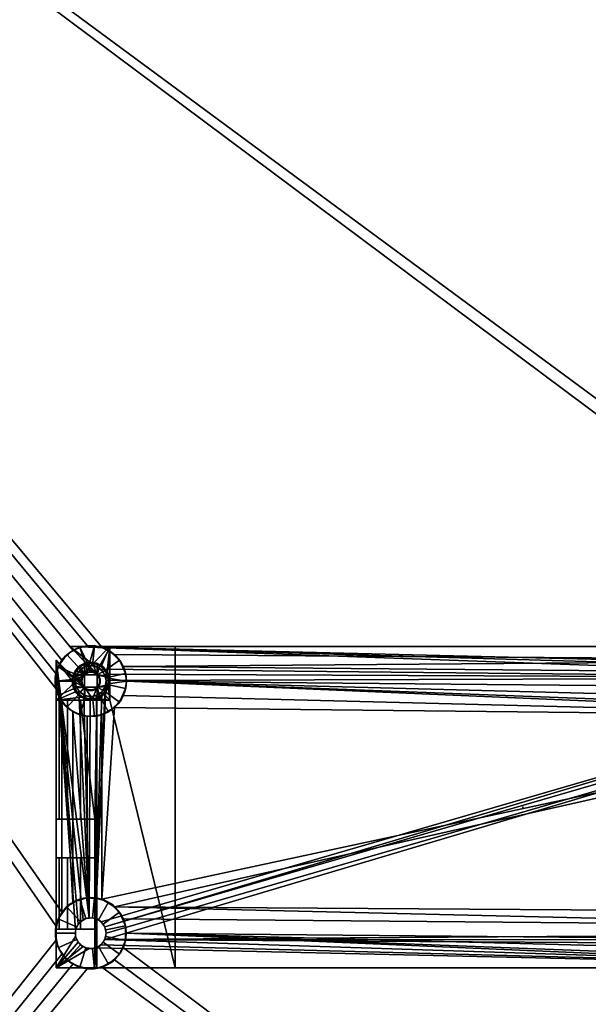
# Model space of a CAD drawing. Extents: x -298 to 298, y -298 to 298.
# Drawn here: x -85 to 11, y -33 to 132 of the extents above; entities that cross this region are included whole.
import ezdxf

# ---------------------------------------------------------------- set-up
doc = ezdxf.new("R2010")
doc.units = 0
doc.layers.add('2', color=7, linetype='CONTINUOUS')
doc.layers.add('50', color=7, linetype='CONTINUOUS')

msp = doc.modelspace()

# ---------------------------------------------------------------- linework, layer by layer
at = {"layer": '2', "color": 43, "linetype": 'CONTINUOUS'}
for p, q in [((-73.487288, 24.250029, 13.2), (-76.237258, 27, 13.2)), ((-76.237258, 27, 13.2), (-76.237258, 27, 12.2)), ((78.5, 27, 12.2), (-76.237258, 27, 12.2)), ((-73.017767, 23.780509, 12.2), (-76.237258, 27, 12.2)), ((-69.5, 27, 13.2), (-76.237258, 27, 13.2)), ((-69.5, 27, 13.2), (-69.5, 27, 45.457392)), ((-69.5, 27, 45.457392), (-58.5, 27, 48.2)), ((-69.5, 18, 45.457392), (-69.5, 27, 45.457392)), ((-69.5, 27, 13.2), (-69.5, 18, 13.2)), ((-58.5, 27, 48.2), (-58.5, -27, 48.2)), ((58.5, 27, 48.2), (-58.5, 27, 48.2)), ((-78.5, 24.737258, 12.2), (-75.280509, 21.517767, 12.2)), ((-78.5, 24.737258, 12.2), (-78.5, -27, 12.2)), ((-78.5, 24.737258, 13.2), (-75.750029, 21.987288, 13.2)), ((-78.5, 24.737258, 13.2), (-78.5, 18, 13.2)), ((-78.5, 24.737258, 12.2), (-78.5, 24.737258, 13.2)), ((-71.568629, 22.331371, 13.2), (-73.487288, 24.250029, 13.2)), ((-71.568629, 22.331371, 12.2), (-73.017767, 23.780509, 12.2)), ((-75.750029, 21.987288, 13.2), (-73.831371, 20.068629, 13.2)), ((-71.568629, 22.331371, 13.2), (-71.568629, 22.331371, 12.2)), ((-75.280509, 21.517767, 12.2), (-73.831371, 20.068629, 12.2)), ((-73.831371, 20.068629, 13.2), (-73.831371, 20.068629, 12.2)), ((-78.5, -2, 36.181869), (-78.5, 18, 36.181869)), ((-78.5, 18, 13.2), (-78.5, 18, 36.181869)), ((-69.5, 18, 13.2), (-78.5, 18, 13.2)), ((-71.677297, 18, 44.914531), (-69.5, 18, 45.457392)), ((-71.677297, 18, 44.914531), (-71.677297, -27, 44.914531)), ((-69.5, 18, 45.457392), (-69.5, 18, 13.2)), ((-72, -2, 25.2), (-78.5, -2, 25.2)), ((-78.5, -2, 36.181869), (-78.5, -2, 25.2)), ((-78.5, -2, 25.2), (-78.5, -8.5, 25.2)), ((-72, -8.5, 25.2), (-72, -2, 25.2)), ((-72, -8.5, 44.827678), (-72, -2, 44.827678)), ((-72, -2, 25.2), (-72, -2, 44.827678)), ((-78.5, -20.5, 36.181869), (-78.5, -8.5, 36.181869)), ((-78.5, -8.5, 36.181869), (-78.5, -8.5, 25.2)), ((-72, -8.5, 25.2), (-78.5, -8.5, 25.2)), ((-72, -8.5, 25.2), (-72, -8.5, 44.827678)), ((-78.5, -20.5, 36.181869), (-78.5, -20.5, 25.2)), ((-78.5, -20.5, 25.2), (-78.5, -27, 25.2)), ((-72, -20.5, 25.2), (-78.5, -20.5, 25.2)), ((-72, -27, 25.2), (-72, -20.5, 25.2)), ((-72, -27, 44.827678), (-72, -20.5, 44.827678)), ((-72, -20.5, 25.2), (-72, -20.5, 44.827678)), ((-78.5, -27, 25.2), (-72, -27, 25.2)), ((76.237258, -27, 12.2), (-78.5, -27, 12.2)), ((-78.5, -27, 12.2), (-78.5, -27, 25.2)), ((-72, -27, 44.827678), (-72, -27, 25.2)), ((-58.5, -27, 48.2), (-71.677297, -27, 44.914531)), ((58.5, -27, 48.2), (-58.5, -27, 48.2))]:
    msp.add_line(p, q, dxfattribs=at)
for centre, radius in [((-72.7, 21.2, 8.8), 6), ((-72.7, 21.2, 13.7), 3), ((-72.7, 21.2, 12.2), 1.5)]:
    msp.add_circle(centre, radius, dxfattribs=at)
at = {"layer": '2', "color": 43, "linetype": 'CONTINUOUS', "extrusion": (0, 0, -1)}
for centre, radius in [((72.7, 21.2, -13.7), 3.15), ((72.7, 21.2, -15.261459), 3), ((72.7, 21.2, -13.673205), 1.6), ((72.7, 21.2, -13.5), 1.5), ((72.7, -21.2, -8.8), 6), ((72.7, -21.2, -12.2), 2.6)]:
    msp.add_circle(centre, radius, dxfattribs=at)
at = {"layer": '2', "color": 43, "linetype": 'CONTINUOUS'}
for centre, radius, start, end in [((-72.7, 21.2, 13.2), 3.15, 165.526479, 104.473521), ((-72.7, 21.2, 13.2), 3.15, 104.473521, 165.526479), ((-72.7, 21.2, 12.2), 2.6, 172.979872, 97.020128), ((-72.7, 21.2, 12.2), 2.6, 97.020128, 172.979872), ((-72.7, 21.2, 12.2), 1.6, 225, 45)]:
    msp.add_arc(centre, radius, start, end, dxfattribs=at)
at = {"layer": '2', "color": 43, "linetype": 'CONTINUOUS', "extrusion": (0, 0, -1)}
msp.add_arc((72.7, 21.2, -13.2), 1.6, 315, 135, dxfattribs=at)
at = {"layer": '2', "color": 43, "linetype": 'CONTINUOUS', "extrusion": (0, 1, 0)}
for centre, end in [((69.5, 36.181869, 18), 76), ((69.5, 36.181869, -8.5), 73.87238)]:
    msp.add_arc(centre, 9, 0, end, dxfattribs=at)
at = {"layer": '2', "color": 43, "linetype": 'CONTINUOUS', "extrusion": (0, -1, 0)}
for centre, start, end in [((-69.5, 36.181869, 2), 106.12762, 180), ((-69.5, 36.181869, 20.5), 106.12762, 180), ((-69.5, 36.181869, 27), 104, 106.12762)]:
    msp.add_arc(centre, 9, start, end, dxfattribs=at)
at = {"layer": '2', "color": 9, "linetype": 'CONTINUOUS'}
for points in [[(67.845896, 24.726711, 8.8), (-296.499997, 296.499997, 8.8), (-70.845895, 26.906339, 8.8), (-68.685219, 25.658868, 8.8)], [(-296.499997, 296.499997, 8.8), (-75.7, 26.396152, 8.8), (-73.327169, 27.167132, 8.8)], [(-296.499997, 296.499997, 8.8), (67.845896, 24.726711, 8.8), (69.700003, 26.396152, 8.8)], [(-73.327169, 27.167132, 8.8), (-70.845895, 26.906339, 8.8), (-296.499997, 296.499997, 8.8)], [(-296.499997, 296.499997, 8.8), (-78.568883, 22.447471, 8.8), (-77.554099, 24.726711, 8.8)], [(69.700003, 26.396152, 8.8), (72.072826, 27.167132, 8.8), (296.499997, 296.499997, 8.8), (-296.499997, 296.499997, 8.8)], [(-77.554099, 24.726711, 8.8), (-75.7, 26.396152, 8.8), (-296.499997, 296.499997, 8.8)], [(-296.499997, 296.499997, 8.8), (-77.554099, -17.673289, 8.8), (-77.554099, 17.673289, 8.8), (-78.568883, 19.95253, 8.8)], [(-296.499997, 296.499997, 8.8), (-296.499997, -296.499997, 8.8), (-78.568883, -22.447471, 8.8), (-78.568883, -19.95253, 8.8)], [(-78.568883, -19.95253, 8.8), (-77.554099, -17.673289, 8.8), (-296.499997, 296.499997, 8.8)], [(-78.568883, 19.95253, 8.8), (-78.568883, 22.447471, 8.8), (-296.499997, 296.499997, 8.8)], [(-74.554101, 26.906339, 8.8), (-76.714784, 25.658868, 8.8), (-74.439742, 23.132177, 12.2), (-73.503442, 23.672746, 12.2)], [(-69.499999, 27.000001, 13.2), (-76.237261, 27.000001, 13.2), (-73.487289, 24.250029, 13.2), (-72.129272, 24.297865, 13.2)], [(71.999997, 27.000001, 25.2), (-76.237261, 27.000001, 12.2), (-69.499999, 27.000001, 13.2)], [(-76.237261, 27.000001, 12.2), (-76.237261, 27.000001, 13.2), (-69.499999, 27.000001, 13.2)], [(71.999997, 27.000001, 25.2), (78.500003, 27.000001, 25.2), (78.500003, 27.000001, 12.2), (-76.237261, 27.000001, 12.2)], [(-71.01766, 23.182353, 12.2), (-71.95504, 23.690991, 12.2), (-76.237261, 27.000001, 12.2), (70.156813, 21.740571, 12.2)], [(-71.95504, 23.690991, 12.2), (-73.017769, 23.780508, 12.2), (-76.237261, 27.000001, 12.2)], [(-76.237261, 27.000001, 12.2), (78.500003, 27.000001, 12.2), (72.428226, 23.785757, 12.2), (71.400002, 23.451665, 12.2)], [(71.400002, 23.451665, 12.2), (70.596553, 22.728242, 12.2), (-76.237261, 27.000001, 12.2)], [(70.596553, 22.728242, 12.2), (70.156813, 21.740571, 12.2), (-76.237261, 27.000001, 12.2)], [(-73.487289, 24.250029, 13.2), (-76.237261, 27.000001, 13.2), (-76.237261, 27.000001, 12.2), (-73.017769, 23.780508, 12.2)], [(-72.072826, 27.167132, 8.8), (-74.554101, 26.906339, 8.8), (-73.017769, 23.780508, 12.2)], [(-74.554101, 26.906339, 8.8), (-73.503442, 23.672746, 12.2), (-73.017769, 23.780508, 12.2)], [(-73.017769, 23.780508, 12.2), (-72.428226, 23.785757, 12.2), (-72.072826, 27.167132, 8.8)], [(-69.700003, 26.396152, 8.8), (-72.072826, 27.167132, 8.8), (-72.428226, 23.785757, 12.2), (-71.400002, 23.451665, 12.2)], [(-69.499999, 27.000001, 13.2), (-72.129272, 24.297865, 13.2), (-70.877463, 23.769213, 13.2)], [(-70.877463, 23.769213, 13.2), (-69.964811, 22.762449, 13.2), (-69.499999, 27.000001, 13.2)], [(-69.964811, 22.762449, 13.2), (-69.561161, 21.464927, 13.2), (-69.499999, 27.000001, 13.2)], [(-69.499999, 17.999999, 13.2), (-69.499999, 27.000001, 13.2), (-69.561161, 21.464927, 13.2)], [(-69.499999, 27.000001, 13.2), (71.677297, 27.000001, 44.914532), (71.999997, 27.000001, 25.2)], [(-69.499999, 27.000001, 13.2), (58.499999, 27.000001, 48.2), (71.677297, 27.000001, 44.914532)], [(-69.499999, 27.000001, 13.2), (-58.499999, 27.000001, 48.2), (58.499999, 27.000001, 48.2)], [(-69.499999, 27.000001, 13.2), (-69.499999, 27.000001, 45.457393), (-58.499999, 27.000001, 48.2)], [(-69.499999, 17.999999, 45.457393), (-69.499999, 27.000001, 45.457393), (-69.499999, 27.000001, 13.2), (-69.499999, 17.999999, 13.2)], [(-58.499999, -27.000001, 48.2), (-58.499999, 27.000001, 48.2), (-69.499999, 27.000001, 45.457393), (-69.499999, 17.999999, 45.457393)], [(58.499999, -27.000001, 48.2), (58.499999, 27.000001, 48.2), (-58.499999, 27.000001, 48.2), (-58.499999, -27.000001, 48.2)], [(-76.714784, 25.658868, 8.8), (-78.181274, 23.64042, 8.8), (-75.075217, 22.257516, 12.2), (-74.439742, 23.132177, 12.2)], [(-67.845896, 24.726711, 8.8), (-69.700003, 26.396152, 8.8), (-71.400002, 23.451665, 12.2), (-70.596553, 22.728242, 12.2)], [(-68.685219, 25.658868, 8.8), (-67.218728, 23.64042, 8.8), (67.845896, 24.726711, 8.8)], [(-78.181274, 23.64042, 8.8), (-78.699999, 21.199999, 8.8), (-75.28051, 21.517767, 12.2)], [(-75.797863, 20.62927, 13.2), (-75.750031, 21.987287, 13.2), (-78.500003, 24.737258, 13.2), (-78.500003, 17.999999, 13.2)], [(-78.500003, 24.737258, 12.2), (-75.28051, 21.517767, 12.2), (-75.190991, 20.45504, 12.2)], [(-75.190991, 20.45504, 12.2), (-74.682355, 19.517658, 12.2), (-72.971776, -18.614244, 12.2), (-78.500003, 24.737258, 12.2)], [(-78.500003, 24.737258, 12.2), (-74.000001, -18.948333, 12.2), (-74.803442, -19.671759, 12.2)], [(-72.971776, -18.614244, 12.2), (-74.000001, -18.948333, 12.2), (-78.500003, 24.737258, 12.2)], [(-74.803442, -19.671759, 12.2), (-75.243182, -20.65943, 12.2), (-78.500003, 24.737258, 12.2)], [(-78.500003, -27.000001, 12.2), (-78.500003, 24.737258, 12.2), (-75.243182, -20.65943, 12.2), (-75.243182, -21.740571, 12.2)], [(-75.28051, 21.517767, 12.2), (-78.500003, 24.737258, 12.2), (-78.500003, 24.737258, 13.2), (-75.750031, 21.987287, 13.2)], [(-78.500003, 17.999999, 13.2), (-78.500003, 24.737258, 13.2), (-78.500003, 24.737258, 12.2), (-78.500003, -27.000001, 12.2)], [(-75.28051, 21.517767, 12.2), (-75.075217, 22.257516, 12.2), (-78.181274, 23.64042, 8.8)], [(-75.577669, 22.48122, 13.2), (-75.577669, 22.48122, 13.7), (-74.807763, 23.540907, 13.7), (-74.807763, 23.540907, 13.2)], [(-73.772937, 22.249212, 16.005615), (-74.707389, 23.429435, 15.261459), (-75.440638, 22.420211, 15.261459)], [(-75.285852, 22.998855, 13.2), (-74.498855, 23.78585, 13.2), (-73.831372, 22.33137, 13.2)], [(-74.275002, 23.927979, 13.7), (-75.248405, 23.051523, 13.7), (-75.12705, 22.963356, 13.7), (-74.199997, 23.798076, 13.7)], [(-74.199997, 23.798076, 15.261459), (-74.199997, 23.798076, 13.7), (-75.12705, 22.963356, 13.7), (-75.12705, 22.963356, 15.261459)], [(-74.807763, 23.540907, 13.2), (-74.807763, 23.540907, 13.7), (-73.673405, 24.195828, 13.7), (-73.673405, 24.195828, 13.2)], [(-73.772937, 22.249212, 16.005615), (-73.769435, 23.970965, 15.261459), (-74.707389, 23.429435, 15.261459)], [(-73.913522, 22.081679, 12.2), (-73.449999, 22.499038, 12.2), (-73.840179, 23.536664, 12.2), (-74.538477, 23.038477, 12.2)], [(-74.498855, 23.78585, 13.2), (-73.487289, 24.250029, 13.2), (-73.31229, 22.678208, 13.2), (-73.831372, 22.33137, 13.2)], [(-74.199997, 23.798076, 13.7), (-73.013589, 24.183566, 13.7), (-73.029265, 24.332743, 13.7), (-74.275002, 23.927979, 13.7)], [(-73.013589, 24.183566, 15.261459), (-73.013589, 24.183566, 13.7), (-74.199997, 23.798076, 13.7), (-74.199997, 23.798076, 15.261459)], [(-73.449999, 22.499038, 12.2), (-72.856791, 22.691783, 12.2), (-73.017769, 23.780508, 12.2), (-73.840179, 23.536664, 12.2)], [(-73.772937, 22.249212, 16.005615), (-71.627066, 22.249212, 16.005615), (-72.386414, 24.183566, 15.261459)], [(-72.386414, 24.183566, 15.261459), (-73.627055, 24.053169, 15.261459), (-73.772937, 22.249212, 16.005615)], [(-73.627055, 24.053169, 15.261459), (-73.769435, 23.970965, 15.261459), (-73.772937, 22.249212, 16.005615)], [(-73.487289, 24.250029, 13.2), (-73.673405, 24.195828, 13.7), (-72.370738, 24.332743, 13.7)], [(-73.487289, 24.250029, 13.2), (-73.673405, 24.195828, 13.2), (-73.673405, 24.195828, 13.7)], [(-72.370738, 24.332743, 13.7), (-72.370738, 24.332743, 13.2), (-73.487289, 24.250029, 13.2)], [(-73.487289, 24.250029, 13.2), (-72.700001, 22.8, 13.2), (-73.31229, 22.678208, 13.2)], [(-73.487289, 24.250029, 13.2), (-72.087705, 22.678208, 13.2), (-72.700001, 22.8, 13.2)], [(-73.487289, 24.250029, 13.2), (-71.568631, 22.33137, 13.2), (-72.087705, 22.678208, 13.2)], [(-73.017769, 23.780508, 12.2), (-71.568631, 22.33137, 12.2), (-71.568631, 22.33137, 13.2), (-73.487289, 24.250029, 13.2)], [(-73.013589, 24.183566, 13.7), (-71.772948, 24.053169, 13.7), (-71.726598, 24.195828, 13.7), (-73.029265, 24.332743, 13.7)], [(-73.017769, 23.780508, 12.2), (-72.856791, 22.691783, 12.2), (-72.236471, 22.626584, 12.2)], [(-72.236471, 22.626584, 12.2), (-71.696304, 22.314718, 12.2), (-71.568631, 22.33137, 12.2), (-73.017769, 23.780508, 12.2)], [(-71.772948, 24.053169, 15.261459), (-71.772948, 24.053169, 13.7), (-73.013589, 24.183566, 13.7), (-73.013589, 24.183566, 15.261459)], [(-71.627066, 22.249212, 16.005615), (-71.63249, 23.9386, 15.261459), (-72.386414, 24.183566, 15.261459)], [(-72.370738, 24.332743, 13.2), (-72.370738, 24.332743, 13.7), (-71.125001, 23.927979, 13.7), (-71.125001, 23.927979, 13.2)], [(-70.592239, 23.540907, 13.7), (-71.726598, 24.195828, 13.7), (-71.772948, 24.053169, 13.7), (-70.692606, 23.429435, 13.7)], [(-70.692606, 23.429435, 15.261459), (-70.692606, 23.429435, 13.7), (-71.772948, 24.053169, 13.7), (-71.772948, 24.053169, 15.261459)], [(-71.199998, 23.798076, 15.261459), (-71.63249, 23.9386, 15.261459), (-71.627066, 22.249212, 16.005615)], [(-71.627066, 22.249212, 16.005615), (-70.272952, 22.963356, 15.261459), (-71.199998, 23.798076, 15.261459)], [(-71.125001, 23.927979, 13.2), (-71.125001, 23.927979, 13.7), (-70.151597, 23.051523, 13.7), (-70.151597, 23.051523, 13.2)], [(70.156813, 21.740571, 12.2), (-70.363335, 22.340175, 12.2), (-71.01766, 23.182353, 12.2)], [(-70.692606, 23.429435, 13.7), (-69.959365, 22.420211, 13.7), (-69.822334, 22.48122, 13.7), (-70.592239, 23.540907, 13.7)], [(-69.959365, 22.420211, 15.261459), (-69.959365, 22.420211, 13.7), (-70.692606, 23.429435, 13.7), (-70.692606, 23.429435, 15.261459)], [(-66.831112, 22.447471, 8.8), (-67.845896, 24.726711, 8.8), (-70.596553, 22.728242, 12.2), (-70.156813, 21.740571, 12.2)], [(66.831112, 22.447471, 8.8), (67.845896, 24.726711, 8.8), (-67.218728, 23.64042, 8.8)], [(-67.218728, 23.64042, 8.8), (-66.699997, 21.199999, 8.8), (66.831112, 19.95253, 8.8), (66.831112, 22.447471, 8.8)], [(-75.850002, 21.199999, 13.7), (-75.577669, 22.48122, 13.7), (-75.750031, 21.987287, 13.2)], [(-75.750031, 21.987287, 13.2), (-75.850002, 21.199999, 13.2), (-75.850002, 21.199999, 13.7)], [(-75.634442, 21.823736, 13.7), (-75.12705, 22.963356, 13.7), (-75.248405, 23.051523, 13.7), (-75.781167, 21.854922, 13.7)], [(-75.781167, 21.854922, 13.7), (-75.781167, 20.545078, 13.7), (-75.634442, 20.576265, 13.7), (-75.634442, 21.823736, 13.7)], [(-73.831372, 22.33137, 13.2), (-74.178204, 21.812294, 13.2), (-75.750031, 21.987287, 13.2), (-75.285852, 22.998855, 13.2)], [(-75.577669, 22.48122, 13.7), (-75.577669, 22.48122, 13.2), (-75.750031, 21.987287, 13.2)], [(-75.750031, 21.987287, 13.2), (-73.831372, 20.068629, 13.2), (-73.831372, 20.068629, 12.2), (-75.28051, 21.517767, 12.2)], [(-75.750031, 21.987287, 13.2), (-74.299999, 21.199999, 13.2), (-74.178204, 20.587707, 13.2)], [(-74.178204, 21.812294, 13.2), (-74.299999, 21.199999, 13.2), (-75.750031, 21.987287, 13.2)], [(-74.178204, 20.587707, 13.2), (-73.831372, 20.068629, 13.2), (-75.750031, 21.987287, 13.2)], [(-73.772937, 22.249212, 16.005615), (-75.509183, 22.097722, 15.261459), (-75.7, 21.199999, 15.261459)], [(-75.7, 21.199999, 15.261459), (-73.772937, 20.150788, 16.005615), (-73.772937, 22.249212, 16.005615)], [(-75.12705, 22.963356, 15.261459), (-75.12705, 22.963356, 13.7), (-75.634442, 21.823736, 13.7), (-75.634442, 21.823736, 15.261459)], [(-75.634442, 21.823736, 15.261459), (-75.634442, 21.823736, 13.7), (-75.634442, 20.576265, 13.7), (-75.634442, 20.576265, 15.261459)], [(-75.440638, 22.420211, 15.261459), (-75.509183, 22.097722, 15.261459), (-73.772937, 22.249212, 16.005615)], [(-75.036667, 22.340175, 12.2), (-75.28051, 21.517767, 12.2), (-74.167222, 21.511868, 12.2), (-73.913522, 22.081679, 12.2)], [(-73.913522, 22.081679, 12.2), (-74.538477, 23.038477, 12.2), (-75.036667, 22.340175, 12.2)], [(-74.113064, 21.829136, 13.628557), (-74.246794, 21.199999, 13.628557), (-74.299999, 21.199999, 13.673205), (-74.161671, 21.850778, 13.673205)], [(-74.265033, 21.532658, 13.2), (-74.265033, 21.532658, 13.673205), (-74.299999, 21.199999, 13.673205)], [(-74.299999, 21.199999, 13.673205), (-74.265033, 20.867342, 13.2), (-74.265033, 21.532658, 13.2)], [(-73.994428, 22.140456, 13.2), (-73.994428, 22.140456, 13.673205), (-74.265033, 21.532658, 13.673205), (-74.265033, 21.532658, 13.2)], [(-74.081339, 21.815011, 13.568404), (-74.212059, 21.199999, 13.568404), (-74.246794, 21.199999, 13.628557), (-74.113064, 21.829136, 13.628557)], [(-74.07032, 21.810105, 13.5), (-74.199997, 21.199999, 13.5), (-74.212059, 21.199999, 13.568404), (-74.081339, 21.815011, 13.568404)], [(-74.199997, 21.199999, 12.2), (-74.199997, 21.199999, 13.5), (-74.07032, 21.810105, 13.5), (-74.07032, 21.810105, 12.2)], [(-73.735006, 22.34949, 13.628557), (-74.113064, 21.829136, 13.628557), (-74.161671, 21.850778, 13.673205), (-73.770612, 22.389032, 13.673205)], [(-73.711768, 22.323681, 13.568404), (-74.081339, 21.815011, 13.568404), (-74.113064, 21.829136, 13.628557), (-73.735006, 22.34949, 13.628557)], [(-73.703699, 22.314718, 13.5), (-74.07032, 21.810105, 13.5), (-74.081339, 21.815011, 13.568404), (-73.711768, 22.323681, 13.568404)], [(-74.07032, 21.810105, 12.2), (-74.07032, 21.810105, 13.5), (-73.703699, 22.314718, 13.5), (-73.703699, 22.314718, 12.2)], [(-73.5, 22.58564, 13.2), (-73.5, 22.58564, 13.673205), (-73.994428, 22.140456, 13.673205), (-73.994428, 22.140456, 13.2)], [(-73.772937, 22.249212, 16.005615), (-73.772937, 20.150788, 16.005615), (-71.627066, 20.150788, 16.005615), (-71.627066, 22.249212, 16.005615)], [(-73.177986, 22.671085, 13.628557), (-73.735006, 22.34949, 13.628557), (-73.770612, 22.389032, 13.673205), (-73.194429, 22.721691, 13.673205)], [(-73.16725, 22.638056, 13.568404), (-73.711768, 22.323681, 13.568404), (-73.735006, 22.34949, 13.628557), (-73.177986, 22.671085, 13.628557)], [(-73.163524, 22.626584, 13.5), (-73.703699, 22.314718, 13.5), (-73.711768, 22.323681, 13.568404), (-73.16725, 22.638056, 13.568404)], [(-73.703699, 22.314718, 12.2), (-73.703699, 22.314718, 13.5), (-73.163524, 22.626584, 13.5), (-73.163524, 22.626584, 12.2)], [(-72.867244, 22.791235, 13.2), (-72.867244, 22.791235, 13.673205), (-73.5, 22.58564, 13.673205), (-73.5, 22.58564, 13.2)], [(-72.538316, 22.738317, 13.628557), (-73.177986, 22.671085, 13.628557), (-73.194429, 22.721691, 13.673205), (-72.532758, 22.791235, 13.673205)], [(-72.541945, 22.703778, 13.568404), (-73.16725, 22.638056, 13.568404), (-73.177986, 22.671085, 13.628557), (-72.538316, 22.738317, 13.628557)], [(-72.543204, 22.691783, 13.5), (-73.163524, 22.626584, 13.5), (-73.16725, 22.638056, 13.568404), (-72.541945, 22.703778, 13.568404)], [(-73.163524, 22.626584, 12.2), (-73.163524, 22.626584, 13.5), (-72.543204, 22.691783, 13.5), (-72.543204, 22.691783, 12.2)], [(-72.205573, 22.721691, 13.2), (-72.205573, 22.721691, 13.673205), (-72.867244, 22.791235, 13.673205), (-72.867244, 22.791235, 13.2)], [(-71.950004, 22.499038, 13.5), (-72.543204, 22.691783, 13.5), (-72.541945, 22.703778, 13.568404), (-71.943969, 22.509484, 13.568404)], [(-72.543204, 22.691783, 12.2), (-72.543204, 22.691783, 13.5), (-71.950004, 22.499038, 13.5), (-71.950004, 22.499038, 12.2)], [(-71.943969, 22.509484, 13.568404), (-72.541945, 22.703778, 13.568404), (-72.538316, 22.738317, 13.628557), (-71.926601, 22.53956, 13.628557)], [(-71.926601, 22.53956, 13.628557), (-72.538316, 22.738317, 13.628557), (-72.532758, 22.791235, 13.673205), (-71.900003, 22.58564, 13.673205)], [(-71.62939, 22.389032, 13.2), (-71.62939, 22.389032, 13.673205), (-72.205573, 22.721691, 13.673205), (-72.205573, 22.721691, 13.2)], [(-71.486473, 22.081679, 13.5), (-71.950004, 22.499038, 13.5), (-71.943969, 22.509484, 13.568404), (-71.47672, 22.088768, 13.568404)], [(-71.950004, 22.499038, 12.2), (-71.950004, 22.499038, 13.5), (-71.486473, 22.081679, 13.5), (-71.486473, 22.081679, 12.2)], [(-71.47672, 22.088768, 13.568404), (-71.943969, 22.509484, 13.568404), (-71.926601, 22.53956, 13.628557), (-71.448617, 22.109181, 13.628557)], [(-71.448617, 22.109181, 13.628557), (-71.926601, 22.53956, 13.628557), (-71.900003, 22.58564, 13.673205), (-71.405575, 22.140456, 13.673205)], [(70.156813, 21.740571, 12.2), (-70.960261, -19.267824, 12.2), (-71.896553, -18.727252, 12.2), (-70.10217, 21.306159, 12.2)], [(-71.221791, 21.812294, 12.2), (-71.568631, 22.33137, 12.2), (-71.696304, 22.314718, 12.2), (-71.329683, 21.810105, 12.2)], [(-71.62939, 22.389032, 13.673205), (-71.62939, 22.389032, 13.2), (-71.568631, 22.33137, 13.2)], [(-71.568631, 22.33137, 13.2), (-71.238324, 21.850778, 13.673205), (-71.62939, 22.389032, 13.673205)], [(-71.627066, 22.249212, 16.005615), (-69.887251, 22.097072, 15.261459), (-70.272952, 22.963356, 15.261459)], [(-71.627066, 22.249212, 16.005615), (-71.627066, 20.150788, 16.005615), (-69.76556, 20.576265, 15.261459), (-69.76556, 21.823736, 15.261459)], [(-69.76556, 21.823736, 15.261459), (-69.887251, 22.097072, 15.261459), (-71.627066, 22.249212, 16.005615)], [(-71.568631, 22.33137, 13.2), (-71.568631, 22.33137, 12.2), (-71.238324, 21.850778, 12.2), (-71.238324, 21.850778, 13.673205)], [(-71.232781, 21.511868, 13.5), (-71.486473, 22.081679, 13.5), (-71.47672, 22.088768, 13.568404), (-71.220979, 21.514375, 13.568404)], [(-71.486473, 22.081679, 12.2), (-71.486473, 22.081679, 13.5), (-71.232781, 21.511868, 13.5), (-71.232781, 21.511868, 12.2)], [(-71.220979, 21.514375, 13.568404), (-71.47672, 22.088768, 13.568404), (-71.448617, 22.109181, 13.628557), (-71.187012, 21.521596, 13.628557)], [(-71.187012, 21.521596, 13.628557), (-71.448617, 22.109181, 13.628557), (-71.405575, 22.140456, 13.673205), (-71.134962, 21.532658, 13.673205)], [(-71.329683, 21.810105, 12.2), (-71.199998, 21.199999, 12.2), (-71.099997, 21.199999, 12.2), (-71.221791, 21.812294, 12.2)], [(-71.238324, 21.850778, 13.673205), (-71.238324, 21.850778, 12.2), (-71.099997, 21.199999, 12.2), (-71.099997, 21.199999, 13.673205)], [(-71.187012, 20.878404, 13.628557), (-71.187012, 21.521596, 13.628557), (-71.134962, 21.532658, 13.673205), (-71.134962, 20.867342, 13.673205)], [(70.156813, 21.740571, 12.2), (-70.324779, -20.142484, 12.2), (-70.960261, -19.267824, 12.2)], [(-70.10217, 21.306159, 12.2), (-70.363335, 22.340175, 12.2), (70.156813, 21.740571, 12.2)], [(-70.324779, -20.142484, 12.2), (70.156813, 21.740571, 12.2), (70.156813, 20.65943, 12.2)], [(-66.699997, 21.199999, 8.8), (-66.831112, 22.447471, 8.8), (-70.156813, 21.740571, 12.2)], [(-66.699997, 21.199999, 8.8), (-70.156813, 21.740571, 12.2), (-70.156813, 20.65943, 12.2)], [(-70.151597, 23.051523, 13.2), (-70.151597, 23.051523, 13.7), (-69.618836, 21.854922, 13.7), (-69.618836, 21.854922, 13.2)], [(-69.959365, 22.420211, 13.7), (-69.700003, 21.199999, 13.7), (-69.55, 21.199999, 13.7), (-69.822334, 22.48122, 13.7)], [(-69.700003, 21.199999, 15.261459), (-69.700003, 21.199999, 13.7), (-69.959365, 22.420211, 13.7), (-69.959365, 22.420211, 15.261459)], [(-69.618836, 21.854922, 13.2), (-69.618836, 21.854922, 13.7), (-69.55, 21.199999, 13.7)], [(-69.55, 21.199999, 13.7), (-69.618836, 20.545078, 13.2), (-69.618836, 21.854922, 13.2)], [(-78.699999, 21.199999, 8.8), (-75.300001, 21.199999, 12.2), (-75.28051, 21.517767, 12.2)], [(-78.699999, 21.199999, 8.8), (-78.181274, 18.75958, 8.8), (-75.075217, 20.142484, 12.2), (-75.300001, 21.199999, 12.2)], [(-78.500003, 17.999999, 13.2), (-75.269215, 19.377461, 13.2), (-75.797863, 20.62927, 13.2)], [(-78.181274, 18.75958, 8.8), (-76.714784, 16.741131, 8.8), (-74.439742, 19.267824, 12.2), (-75.075217, 20.142484, 12.2)], [(-75.577669, 19.918779, 13.2), (-75.577669, 19.918779, 13.7), (-75.850002, 21.199999, 13.7), (-75.850002, 21.199999, 13.2)], [(-75.781167, 20.545078, 13.7), (-75.248405, 19.348476, 13.7), (-75.12705, 19.436644, 13.7), (-75.634442, 20.576265, 13.7)], [(-75.7, 21.199999, 15.261459), (-75.509183, 20.302279, 15.261459), (-73.772937, 20.150788, 16.005615)], [(-75.634442, 20.576265, 15.261459), (-75.634442, 20.576265, 13.7), (-75.12705, 19.436644, 13.7), (-75.12705, 19.436644, 15.261459)], [(-74.807763, 18.859094, 13.2), (-74.807763, 18.859094, 13.7), (-75.577669, 19.918779, 13.7), (-75.577669, 19.918779, 13.2)], [(-73.772937, 20.150788, 16.005615), (-75.509183, 20.302279, 15.261459), (-75.440638, 19.97979, 15.261459)], [(-75.440638, 19.97979, 15.261459), (-74.707389, 18.970566, 15.261459), (-73.772937, 20.150788, 16.005615)], [(-75.28051, 21.517767, 12.2), (-74.167222, 20.888133, 12.2), (-74.167222, 21.511868, 12.2)], [(-73.913522, 20.318322, 12.2), (-74.167222, 20.888133, 12.2), (-75.28051, 21.517767, 12.2), (-73.831372, 20.068629, 12.2)], [(-74.707389, 18.970566, 15.261459), (-73.769435, 18.429035, 15.261459), (-73.772937, 20.150788, 16.005615)], [(-74.246794, 21.199999, 13.628557), (-74.113064, 20.570863, 13.628557), (-74.161671, 20.549221, 13.673205), (-74.299999, 21.199999, 13.673205)], [(-74.299999, 21.199999, 13.673205), (-74.265033, 20.867342, 13.673205), (-74.265033, 20.867342, 13.2)], [(-74.265033, 20.867342, 13.2), (-74.265033, 20.867342, 13.673205), (-73.994428, 20.259544, 13.673205), (-73.994428, 20.259544, 13.2)], [(-74.212059, 21.199999, 13.568404), (-74.081339, 20.584989, 13.568404), (-74.113064, 20.570863, 13.628557), (-74.246794, 21.199999, 13.628557)], [(-74.199997, 21.199999, 13.5), (-74.07032, 20.589896, 13.5), (-74.081339, 20.584989, 13.568404), (-74.212059, 21.199999, 13.568404)], [(-74.07032, 20.589896, 12.2), (-74.07032, 20.589896, 13.5), (-74.199997, 21.199999, 13.5), (-74.199997, 21.199999, 12.2)], [(-74.113064, 20.570863, 13.628557), (-73.735006, 20.050511, 13.628557), (-73.770612, 20.010969, 13.673205), (-74.161671, 20.549221, 13.673205)], [(-74.081339, 20.584989, 13.568404), (-73.711768, 20.07632, 13.568404), (-73.735006, 20.050511, 13.628557), (-74.113064, 20.570863, 13.628557)], [(-74.07032, 20.589896, 13.5), (-73.703699, 20.085283, 13.5), (-73.711768, 20.07632, 13.568404), (-74.081339, 20.584989, 13.568404)], [(-73.703699, 20.085283, 12.2), (-73.703699, 20.085283, 13.5), (-74.07032, 20.589896, 13.5), (-74.07032, 20.589896, 12.2)], [(-73.994428, 20.259544, 13.673205), (-73.5, 19.814359, 13.673205), (-73.831372, 20.068629, 13.2)], [(-73.831372, 20.068629, 13.2), (-73.994428, 20.259544, 13.2), (-73.994428, 20.259544, 13.673205)], [(-73.831372, 20.068629, 12.2), (-73.31229, 19.721793, 12.2), (-73.449999, 19.900963, 12.2), (-73.913522, 20.318322, 12.2)], [(-73.5, 19.814359, 13.673205), (-73.5, 19.814359, 12.2), (-73.831372, 20.068629, 12.2), (-73.831372, 20.068629, 13.2)], [(-73.772937, 20.150788, 16.005615), (-73.627055, 18.346831, 15.261459), (-72.386414, 18.216435, 15.261459)], [(-73.772937, 20.150788, 16.005615), (-73.769435, 18.429035, 15.261459), (-73.627055, 18.346831, 15.261459)], [(-72.386414, 18.216435, 15.261459), (-71.627066, 20.150788, 16.005615), (-73.772937, 20.150788, 16.005615)], [(-73.735006, 20.050511, 13.628557), (-73.177986, 19.728914, 13.628557), (-73.194429, 19.67831, 13.673205), (-73.770612, 20.010969, 13.673205)], [(-73.711768, 20.07632, 13.568404), (-73.16725, 19.761944, 13.568404), (-73.177986, 19.728914, 13.628557), (-73.735006, 20.050511, 13.628557)], [(-73.703699, 20.085283, 13.5), (-73.163524, 19.773414, 13.5), (-73.16725, 19.761944, 13.568404), (-73.711768, 20.07632, 13.568404)], [(-73.163524, 19.773414, 12.2), (-73.163524, 19.773414, 13.5), (-73.703699, 20.085283, 13.5), (-73.703699, 20.085283, 12.2)], [(-73.31229, 19.721793, 12.2), (-72.700001, 19.6, 12.2), (-72.856791, 19.708218, 12.2), (-73.449999, 19.900963, 12.2)], [(-72.543204, 19.708218, 13.5), (-71.950004, 19.900963, 13.5), (-71.943969, 19.890517, 13.568404), (-72.541945, 19.696223, 13.568404)], [(-71.950004, 19.900963, 12.2), (-71.950004, 19.900963, 13.5), (-72.543204, 19.708218, 13.5), (-72.543204, 19.708218, 12.2)], [(-72.541945, 19.696223, 13.568404), (-71.943969, 19.890517, 13.568404), (-71.926601, 19.860439, 13.628557), (-72.538316, 19.661682, 13.628557)], [(-72.386414, 18.216435, 15.261459), (-71.63249, 18.461401, 15.261459), (-71.627066, 20.150788, 16.005615)], [(-72.087705, 19.721793, 12.2), (-71.568631, 20.068629, 12.2), (-71.696304, 20.085283, 12.2), (-72.236471, 19.773414, 12.2)], [(-71.62939, 20.010969, 13.673205), (-71.62939, 20.010969, 12.2), (-72.205573, 19.67831, 12.2), (-72.205573, 19.67831, 13.673205)], [(-71.950004, 19.900963, 13.5), (-71.486473, 20.318322, 13.5), (-71.47672, 20.311233, 13.568404), (-71.943969, 19.890517, 13.568404)], [(-71.486473, 20.318322, 12.2), (-71.486473, 20.318322, 13.5), (-71.950004, 19.900963, 13.5), (-71.950004, 19.900963, 12.2)], [(-71.943969, 19.890517, 13.568404), (-71.47672, 20.311233, 13.568404), (-71.448617, 20.290818, 13.628557), (-71.926601, 19.860439, 13.628557)], [(-71.926601, 19.860439, 13.628557), (-71.448617, 20.290818, 13.628557), (-71.405575, 20.259544, 13.673205), (-71.900003, 19.814359, 13.673205)], [(-70.278101, 20.254279, 12.2), (-70.10217, 21.306159, 12.2), (-71.896553, -18.727252, 12.2)], [(-70.861526, 19.361522, 12.2), (-70.278101, 20.254279, 12.2), (-71.896553, -18.727252, 12.2)], [(-71.329683, 20.589896, 12.2), (-71.696304, 20.085283, 12.2), (-71.568631, 20.068629, 12.2), (-71.221791, 20.587707, 12.2)], [(-71.627066, 20.150788, 16.005615), (-71.63249, 18.461401, 15.261459), (-71.199998, 18.601924, 15.261459)], [(-71.238324, 20.549221, 13.673205), (-71.238324, 20.549221, 12.2), (-71.62939, 20.010969, 12.2), (-71.62939, 20.010969, 13.673205)], [(-71.627066, 20.150788, 16.005615), (-69.887251, 20.302929, 15.261459), (-69.76556, 20.576265, 15.261459)], [(-70.272952, 19.436644, 15.261459), (-69.887251, 20.302929, 15.261459), (-71.627066, 20.150788, 16.005615)], [(-71.199998, 18.601924, 15.261459), (-70.272952, 19.436644, 15.261459), (-71.627066, 20.150788, 16.005615)], [(-71.486473, 20.318322, 13.5), (-71.232781, 20.888133, 13.5), (-71.220979, 20.885624, 13.568404), (-71.47672, 20.311233, 13.568404)], [(-71.232781, 20.888133, 12.2), (-71.232781, 20.888133, 13.5), (-71.486473, 20.318322, 13.5), (-71.486473, 20.318322, 12.2)], [(-71.47672, 20.311233, 13.568404), (-71.220979, 20.885624, 13.568404), (-71.187012, 20.878404, 13.628557), (-71.448617, 20.290818, 13.628557)], [(-71.448617, 20.290818, 13.628557), (-71.187012, 20.878404, 13.628557), (-71.134962, 20.867342, 13.673205), (-71.405575, 20.259544, 13.673205)], [(-71.221791, 20.587707, 12.2), (-71.099997, 21.199999, 12.2), (-71.199998, 21.199999, 12.2), (-71.329683, 20.589896, 12.2)], [(-71.099997, 21.199999, 13.673205), (-71.099997, 21.199999, 12.2), (-71.238324, 20.549221, 12.2), (-71.238324, 20.549221, 13.673205)], [(-71.232781, 20.888133, 13.5), (-71.232781, 21.511868, 13.5), (-71.220979, 21.514375, 13.568404), (-71.220979, 20.885624, 13.568404)], [(-71.232781, 21.511868, 12.2), (-71.232781, 21.511868, 13.5), (-71.232781, 20.888133, 13.5), (-71.232781, 20.888133, 12.2)], [(-71.220979, 20.885624, 13.568404), (-71.220979, 21.514375, 13.568404), (-71.187012, 21.521596, 13.628557), (-71.187012, 20.878404, 13.628557)], [(-70.592239, 18.859094, 13.7), (-69.822334, 19.918779, 13.7), (-69.959365, 19.97979, 13.7), (-70.692606, 18.970566, 13.7)], [(-70.692606, 18.970566, 15.261459), (-70.692606, 18.970566, 13.7), (-69.959365, 19.97979, 13.7), (-69.959365, 19.97979, 15.261459)], [(-67.845896, 17.673289, 8.8), (-66.831112, 19.95253, 8.8), (-70.156813, 20.65943, 12.2), (-70.596553, 19.671759, 12.2)], [(-69.741622, 20.118104, 13.2), (-70.472613, 18.972613, 13.2), (-69.499999, 17.999999, 13.2)], [(-70.100002, -21.199999, 12.2), (-70.324779, -20.142484, 12.2), (70.156813, 20.65943, 12.2), (70.596553, 19.671759, 12.2)], [(-70.156813, 20.65943, 12.2), (-66.831112, 19.95253, 8.8), (-66.699997, 21.199999, 8.8)], [(-69.618836, 20.545078, 13.2), (-69.618836, 20.545078, 13.7), (-70.151597, 19.348476, 13.7), (-70.151597, 19.348476, 13.2)], [(-69.822334, 19.918779, 13.7), (-69.55, 21.199999, 13.7), (-69.700003, 21.199999, 13.7), (-69.959365, 19.97979, 13.7)], [(-69.959365, 19.97979, 15.261459), (-69.959365, 19.97979, 13.7), (-69.700003, 21.199999, 13.7), (-69.700003, 21.199999, 15.261459)], [(-69.561161, 21.464927, 13.2), (-69.741622, 20.118104, 13.2), (-69.499999, 17.999999, 13.2)], [(-69.55, 21.199999, 13.7), (-69.618836, 20.545078, 13.7), (-69.618836, 20.545078, 13.2)], [(72.072826, 15.232868, 8.8), (-66.699997, 21.199999, 8.8), (-67.218728, 18.75958, 8.8)], [(-66.699997, 21.199999, 8.8), (72.072826, 15.232868, 8.8), (69.700003, 16.003847, 8.8)], [(69.700003, 16.003847, 8.8), (67.845896, 17.673289, 8.8), (-66.699997, 21.199999, 8.8)], [(67.845896, 17.673289, 8.8), (66.831112, 19.95253, 8.8), (-66.699997, 21.199999, 8.8)], [(-78.500003, 17.999999, 13.2), (-74.262448, 18.464813, 13.2), (-75.269215, 19.377461, 13.2)], [(-72.964929, 18.061161, 13.2), (-74.262448, 18.464813, 13.2), (-78.500003, 17.999999, 13.2)], [(-76.714784, 16.741131, 8.8), (-74.554101, 15.493661, 8.8), (-73.503442, 18.727252, 12.2), (-74.439742, 19.267824, 12.2)], [(-74.199997, 18.601924, 13.7), (-75.12705, 19.436644, 13.7), (-75.248405, 19.348476, 13.7), (-74.275002, 18.47202, 13.7)], [(-75.12705, 19.436644, 15.261459), (-75.12705, 19.436644, 13.7), (-74.199997, 18.601924, 13.7), (-74.199997, 18.601924, 15.261459)], [(-73.673405, 18.204171, 13.2), (-73.673405, 18.204171, 13.7), (-74.807763, 18.859094, 13.7), (-74.807763, 18.859094, 13.2)], [(-74.682355, 19.517658, 12.2), (-73.840179, 18.863335, 12.2), (-72.971776, -18.614244, 12.2)], [(-74.554101, 15.493661, 8.8), (-72.072826, 15.232868, 8.8), (-72.428226, 18.614244, 12.2), (-73.503442, 18.727252, 12.2)], [(-73.013589, 18.216435, 13.7), (-74.199997, 18.601924, 13.7), (-74.275002, 18.47202, 13.7), (-73.029265, 18.067256, 13.7)], [(-74.199997, 18.601924, 15.261459), (-74.199997, 18.601924, 13.7), (-73.013589, 18.216435, 13.7), (-73.013589, 18.216435, 15.261459)], [(-72.971776, -18.614244, 12.2), (-73.840179, 18.863335, 12.2), (-72.806157, 18.602168, 12.2)], [(-72.867244, 19.608766, 13.673205), (-72.867244, 19.608766, 12.2), (-73.5, 19.814359, 12.2), (-73.5, 19.814359, 13.673205)], [(-73.177986, 19.728914, 13.628557), (-72.538316, 19.661682, 13.628557), (-72.532758, 19.608766, 13.673205), (-73.194429, 19.67831, 13.673205)], [(-73.16725, 19.761944, 13.568404), (-72.541945, 19.696223, 13.568404), (-72.538316, 19.661682, 13.628557), (-73.177986, 19.728914, 13.628557)], [(-73.163524, 19.773414, 13.5), (-72.543204, 19.708218, 13.5), (-72.541945, 19.696223, 13.568404), (-73.16725, 19.761944, 13.568404)], [(-72.543204, 19.708218, 12.2), (-72.543204, 19.708218, 13.5), (-73.163524, 19.773414, 13.5), (-73.163524, 19.773414, 12.2)], [(-73.029265, 18.067256, 13.7), (-71.726598, 18.204171, 13.7), (-71.772948, 18.346831, 13.7), (-73.013589, 18.216435, 13.7)], [(-73.013589, 18.216435, 15.261459), (-73.013589, 18.216435, 13.7), (-71.772948, 18.346831, 13.7), (-71.772948, 18.346831, 15.261459)], [(-72.806157, 18.602168, 12.2), (-71.754277, 18.778097, 12.2), (-71.896553, -18.727252, 12.2), (-72.971776, -18.614244, 12.2)], [(-69.499999, 17.999999, 13.2), (-71.618102, 18.241622, 13.2), (-72.964929, 18.061161, 13.2)], [(-72.205573, 19.67831, 13.673205), (-72.205573, 19.67831, 12.2), (-72.867244, 19.608766, 12.2), (-72.867244, 19.608766, 13.673205)], [(-72.236471, 19.773414, 12.2), (-72.856791, 19.708218, 12.2), (-72.700001, 19.6, 12.2), (-72.087705, 19.721793, 12.2)], [(-72.538316, 19.661682, 13.628557), (-71.926601, 19.860439, 13.628557), (-71.900003, 19.814359, 13.673205), (-72.532758, 19.608766, 13.673205)], [(-72.072826, 15.232868, 8.8), (-69.700003, 16.003847, 8.8), (-71.400002, 18.948333, 12.2), (-72.428226, 18.614244, 12.2)], [(-71.125001, 18.47202, 13.2), (-71.125001, 18.47202, 13.7), (-72.370738, 18.067256, 13.7), (-72.370738, 18.067256, 13.2)], [(-71.896553, -18.727252, 12.2), (-71.754277, 18.778097, 12.2), (-70.861526, 19.361522, 12.2)], [(-70.692606, 18.970566, 13.7), (-71.772948, 18.346831, 13.7), (-71.726598, 18.204171, 13.7), (-70.592239, 18.859094, 13.7)], [(-71.772948, 18.346831, 15.261459), (-71.772948, 18.346831, 13.7), (-70.692606, 18.970566, 13.7), (-70.692606, 18.970566, 15.261459)], [(-69.499999, 17.999999, 13.2), (-70.472613, 18.972613, 13.2), (-71.618102, 18.241622, 13.2)], [(-69.700003, 16.003847, 8.8), (-67.845896, 17.673289, 8.8), (-70.596553, 19.671759, 12.2), (-71.400002, 18.948333, 12.2)], [(-70.151597, 19.348476, 13.2), (-70.151597, 19.348476, 13.7), (-71.125001, 18.47202, 13.7), (-71.125001, 18.47202, 13.2)], [(-70.324779, -22.257516, 12.2), (70.596553, 19.671759, 12.2), (71.400002, 18.948333, 12.2), (70.10217, -21.306159, 12.2)], [(70.596553, 19.671759, 12.2), (-70.324779, -22.257516, 12.2), (-70.100002, -21.199999, 12.2)], [(-67.218728, 18.75958, 8.8), (-68.685219, 16.741131, 8.8), (72.072826, 15.232868, 8.8)], [(-72.964929, 18.061161, 13.2), (-78.500003, 17.999999, 13.2), (-69.499999, 17.999999, 13.2)], [(-71.677297, 17.999999, 44.914532), (-78.500003, 17.999999, 36.181871), (-78.009665, 17.999999, 39.111983)], [(-71.677297, 17.999999, 44.914532), (-69.499999, 17.999999, 13.2), (-78.500003, 17.999999, 13.2), (-78.500003, 17.999999, 36.181871)], [(-78.500003, -27.000001, 12.2), (-78.500003, -8.5, 25.2), (-78.500003, -2, 25.2), (-78.500003, 17.999999, 13.2)], [(-78.500003, -2, 25.2), (-78.500003, -2, 36.181871), (-78.500003, 17.999999, 36.181871), (-78.500003, 17.999999, 13.2)], [(-78.009665, -2, 39.111983), (-78.009665, 17.999999, 39.111983), (-78.500003, 17.999999, 36.181871), (-78.500003, -2, 36.181871)], [(-78.009665, 17.999999, 39.111983), (-76.592095, 17.999999, 41.722823), (-74.401751, 17.999999, 43.729905), (-71.677297, 17.999999, 44.914532)], [(-76.592095, -2, 41.722823), (-76.592095, 17.999999, 41.722823), (-78.009665, 17.999999, 39.111983), (-78.009665, -2, 39.111983)], [(-77.554099, 17.673289, 8.8), (-77.554099, -17.673289, 8.8), (-75.7, -16.003847, 8.8)], [(-75.7, 16.003847, 8.8), (-77.554099, 17.673289, 8.8), (-75.7, -16.003847, 8.8)], [(-74.401751, -2, 43.729905), (-74.401751, 17.999999, 43.729905), (-76.592095, 17.999999, 41.722823), (-76.592095, -2, 41.722823)], [(-74.401751, 17.999999, 43.729905), (-74.401751, -2, 43.729905), (-71.999997, -2, 44.827677)], [(-71.999997, -2, 44.827677), (-71.677297, 17.999999, 44.914532), (-74.401751, 17.999999, 43.729905)], [(-72.370738, 18.067256, 13.2), (-72.370738, 18.067256, 13.7), (-73.673405, 18.204171, 13.7), (-73.673405, 18.204171, 13.2)], [(-71.999997, -2, 44.827677), (-71.999997, -8.5, 44.827677), (-71.677297, -27.000001, 44.914532), (-71.677297, 17.999999, 44.914532)], [(-69.499999, 17.999999, 45.457393), (-71.677297, 17.999999, 44.914532), (-71.677297, -27.000001, 44.914532), (-58.499999, -27.000001, 48.2)], [(-71.677297, 17.999999, 44.914532), (-69.499999, 17.999999, 45.457393), (-69.499999, 17.999999, 13.2)], [(72.072826, 15.232868, 8.8), (-68.685219, 16.741131, 8.8), (-70.845895, -15.493661, 8.8)], [(-70.845895, -15.493661, 8.8), (-68.685219, 16.741131, 8.8), (-70.845895, 15.493661, 8.8)], [(-73.327169, 15.232868, 8.8), (-75.7, 16.003847, 8.8), (-73.327169, -15.232868, 8.8)], [(-75.7, 16.003847, 8.8), (-75.7, -16.003847, 8.8), (-73.327169, -15.232868, 8.8)], [(-73.327169, -15.232868, 8.8), (-70.845895, -15.493661, 8.8), (-70.845895, 15.493661, 8.8), (-73.327169, 15.232868, 8.8)], [(-70.845895, -15.493661, 8.8), (-68.685219, -16.741131, 8.8), (74.554101, 15.493661, 8.8), (72.072826, 15.232868, 8.8)], [(67.845896, -17.673289, 8.8), (69.700003, -16.003847, 8.8), (74.554101, 15.493661, 8.8), (-68.685219, -16.741131, 8.8)], [(-75.375043, -2, 42.999774), (-77.681549, -2, 39.931841), (-78.500003, -2, 36.181871), (-71.999997, -2, 25.2)], [(-78.500003, -2, 36.181871), (-78.500003, -2, 25.2), (-71.999997, -2, 25.2)], [(-78.500003, -8.5, 25.2), (-71.999997, -8.5, 25.2), (-71.999997, -2, 25.2), (-78.500003, -2, 25.2)], [(-71.999997, -2, 25.2), (-71.999997, -2, 44.827677), (-75.375043, -2, 42.999774)], [(-71.999997, -2, 44.827677), (-71.999997, -2, 25.2), (-71.999997, -8.5, 25.2), (-71.999997, -8.5, 44.827677)], [(-71.999997, -8.5, 25.2), (-78.500003, -8.5, 36.181871), (-77.681549, -8.5, 39.931841)], [(-71.999997, -8.5, 25.2), (-78.500003, -8.5, 25.2), (-78.500003, -8.5, 36.181871)], [(-78.500003, -20.500001, 25.2), (-78.500003, -8.5, 25.2), (-78.500003, -27.000001, 12.2)], [(-78.500003, -20.500001, 25.2), (-78.500003, -20.500001, 36.181871), (-78.500003, -8.5, 36.181871), (-78.500003, -8.5, 25.2)], [(-78.009665, -20.500001, 39.111983), (-78.009665, -8.5, 39.111983), (-78.500003, -8.5, 36.181871), (-78.500003, -20.500001, 36.181871)], [(-76.592095, -20.500001, 41.722823), (-76.592095, -8.5, 41.722823), (-78.009665, -8.5, 39.111983), (-78.009665, -20.500001, 39.111983)], [(-77.681549, -8.5, 39.931841), (-75.375043, -8.5, 42.999774), (-71.999997, -8.5, 44.827677), (-71.999997, -8.5, 25.2)], [(-74.401751, -20.500001, 43.729905), (-74.401751, -8.5, 43.729905), (-76.592095, -8.5, 41.722823), (-76.592095, -20.500001, 41.722823)], [(-71.999997, -8.5, 44.827677), (-74.401751, -8.5, 43.729905), (-74.401751, -20.500001, 43.729905), (-71.999997, -20.500001, 44.827677)], [(-71.677297, -27.000001, 44.914532), (-71.999997, -8.5, 44.827677), (-71.999997, -20.500001, 44.827677)], [(-74.554101, -15.493661, 8.8), (-76.714784, -16.741131, 8.8), (-74.439742, -19.267824, 12.2), (-73.503442, -18.727252, 12.2)], [(-72.072826, -15.232868, 8.8), (-74.554101, -15.493661, 8.8), (-73.503442, -18.727252, 12.2), (-72.428226, -18.614244, 12.2)], [(-69.700003, -16.003847, 8.8), (-72.072826, -15.232868, 8.8), (-72.428226, -18.614244, 12.2), (-71.400002, -18.948333, 12.2)], [(-67.845896, -17.673289, 8.8), (-69.700003, -16.003847, 8.8), (-71.400002, -18.948333, 12.2), (-70.596553, -19.671759, 12.2)], [(-76.714784, -16.741131, 8.8), (-78.181274, -18.75958, 8.8), (-75.075217, -20.142484, 12.2), (-74.439742, -19.267824, 12.2)], [(-66.831112, -19.95253, 8.8), (-67.845896, -17.673289, 8.8), (-70.596553, -19.671759, 12.2), (-70.156813, -20.65943, 12.2)], [(66.831112, -19.95253, 8.8), (-68.685219, -16.741131, 8.8), (-67.218728, -18.75958, 8.8)], [(-68.685219, -16.741131, 8.8), (66.831112, -19.95253, 8.8), (67.845896, -17.673289, 8.8)], [(-78.181274, -18.75958, 8.8), (-78.699999, -21.199999, 8.8), (-75.300001, -21.199999, 12.2), (-75.075217, -20.142484, 12.2)], [(-67.218728, -18.75958, 8.8), (-66.699997, -21.199999, 8.8), (66.831112, -22.447471, 8.8), (66.831112, -19.95253, 8.8)], [(-78.699999, -21.199999, 8.8), (-78.181274, -23.64042, 8.8), (-75.075217, -22.257516, 12.2), (-75.300001, -21.199999, 12.2)], [(-75.375043, -20.500001, 42.999774), (-77.681549, -20.500001, 39.931841), (-78.500003, -20.500001, 36.181871), (-71.999997, -20.500001, 25.2)], [(-78.500003, -20.500001, 36.181871), (-78.500003, -20.500001, 25.2), (-71.999997, -20.500001, 25.2)], [(-78.500003, -27.000001, 12.2), (-78.500003, -27.000001, 25.2), (-78.500003, -20.500001, 25.2)], [(-78.500003, -27.000001, 25.2), (-71.999997, -27.000001, 25.2), (-71.999997, -20.500001, 25.2), (-78.500003, -20.500001, 25.2)], [(-71.999997, -20.500001, 25.2), (-71.999997, -20.500001, 44.827677), (-75.375043, -20.500001, 42.999774)], [(-71.999997, -20.500001, 44.827677), (-71.999997, -20.500001, 25.2), (-71.999997, -27.000001, 25.2), (-71.999997, -27.000001, 44.827677)], [(-71.999997, -20.500001, 44.827677), (-71.999997, -27.000001, 44.827677), (-71.677297, -27.000001, 44.914532)], [(70.10217, -21.306159, 12.2), (70.363335, -22.340175, 12.2), (-70.324779, -22.257516, 12.2)], [(-66.831112, -22.447471, 8.8), (-66.831112, -19.95253, 8.8), (-70.156813, -20.65943, 12.2), (-70.156813, -21.740571, 12.2)], [(72.072826, -27.167132, 8.8), (-66.699997, -21.199999, 8.8), (-67.218728, -23.64042, 8.8), (296.499997, -296.499997, 8.8)], [(-66.699997, -21.199999, 8.8), (67.845896, -24.726711, 8.8), (66.831112, -22.447471, 8.8)], [(-66.699997, -21.199999, 8.8), (72.072826, -27.167132, 8.8), (69.700003, -26.396152, 8.8)], [(69.700003, -26.396152, 8.8), (67.845896, -24.726711, 8.8), (-66.699997, -21.199999, 8.8)], [(-77.554099, -24.726711, 8.8), (-78.568883, -22.447471, 8.8), (-296.499997, -296.499997, 8.8)], [(-78.500003, -27.000001, 12.2), (-75.243182, -21.740571, 12.2), (-74.803442, -22.728242, 12.2)], [(-74.803442, -22.728242, 12.2), (-74.000001, -23.451665, 12.2), (-78.500003, -27.000001, 12.2)], [(-78.181274, -23.64042, 8.8), (-76.714784, -25.658868, 8.8), (-74.439742, -23.132177, 12.2), (-75.075217, -22.257516, 12.2)], [(-76.714784, -25.658868, 8.8), (-74.554101, -26.906339, 8.8), (-73.503442, -23.672746, 12.2), (-74.439742, -23.132177, 12.2)], [(76.237261, -27.000001, 12.2), (-71.896553, -23.672746, 12.2), (-70.960261, -23.132177, 12.2)], [(-69.700003, -26.396152, 8.8), (-67.845896, -24.726711, 8.8), (-70.596553, -22.728242, 12.2), (-71.400002, -23.451665, 12.2)], [(-70.960261, -23.132177, 12.2), (-70.324779, -22.257516, 12.2), (76.237261, -27.000001, 12.2)], [(-67.845896, -24.726711, 8.8), (-66.831112, -22.447471, 8.8), (-70.156813, -21.740571, 12.2), (-70.596553, -22.728242, 12.2)], [(-70.324779, -22.257516, 12.2), (70.363335, -22.340175, 12.2), (71.01766, -23.182353, 12.2)], [(71.01766, -23.182353, 12.2), (71.95504, -23.690991, 12.2), (76.237261, -27.000001, 12.2), (-70.324779, -22.257516, 12.2)], [(-296.499997, -296.499997, 8.8), (-75.7, -26.396152, 8.8), (-77.554099, -24.726711, 8.8)], [(-78.500003, -27.000001, 12.2), (-74.000001, -23.451665, 12.2), (-72.971776, -23.785757, 12.2)], [(-72.971776, -23.785757, 12.2), (-71.896553, -23.672746, 12.2), (76.237261, -27.000001, 12.2), (-78.500003, -27.000001, 12.2)], [(-74.554101, -26.906339, 8.8), (-72.072826, -27.167132, 8.8), (-72.428226, -23.785757, 12.2), (-73.503442, -23.672746, 12.2)], [(-72.072826, -27.167132, 8.8), (-69.700003, -26.396152, 8.8), (-71.400002, -23.451665, 12.2), (-72.428226, -23.785757, 12.2)], [(296.499997, -296.499997, 8.8), (-67.218728, -23.64042, 8.8), (-68.685219, -25.658868, 8.8)], [(-73.327169, -27.167132, 8.8), (-75.7, -26.396152, 8.8), (-296.499997, -296.499997, 8.8)], [(-68.685219, -25.658868, 8.8), (-70.845895, -26.906339, 8.8), (296.499997, -296.499997, 8.8)], [(-296.499997, -296.499997, 8.8), (296.499997, -296.499997, 8.8), (-70.845895, -26.906339, 8.8), (-73.327169, -27.167132, 8.8)], [(-71.999997, -27.000001, 25.2), (-78.500003, -27.000001, 25.2), (-78.500003, -27.000001, 12.2), (76.237261, -27.000001, 12.2)], [(-71.999997, -27.000001, 25.2), (76.237261, -27.000001, 12.2), (69.499999, -27.000001, 13.2)], [(69.499999, -27.000001, 13.2), (-71.677297, -27.000001, 44.914532), (-71.999997, -27.000001, 25.2)], [(-71.677297, -27.000001, 44.914532), (-71.999997, -27.000001, 44.827677), (-71.999997, -27.000001, 25.2)], [(69.499999, -27.000001, 13.2), (-58.499999, -27.000001, 48.2), (-71.677297, -27.000001, 44.914532)], [(69.499999, -27.000001, 13.2), (58.499999, -27.000001, 48.2), (-58.499999, -27.000001, 48.2)]]:
    msp.add_3dface(points, dxfattribs=at)
at = {"layer": '2', "color": 252, "linetype": 'CONTINUOUS'}
msp.add_3dface([(-275.700003, -275.700003, 1.5), (-275.700003, 275.700003, 1.5), (275.700003, 275.700003, 1.5), (275.700003, -275.700003, 1.5)], dxfattribs=at)
at = {"layer": '50', "color": 253, "linetype": 'CONTINUOUS'}
msp.add_point((0, 0), dxfattribs=at)

doc.saveas('drawing.dxf')
